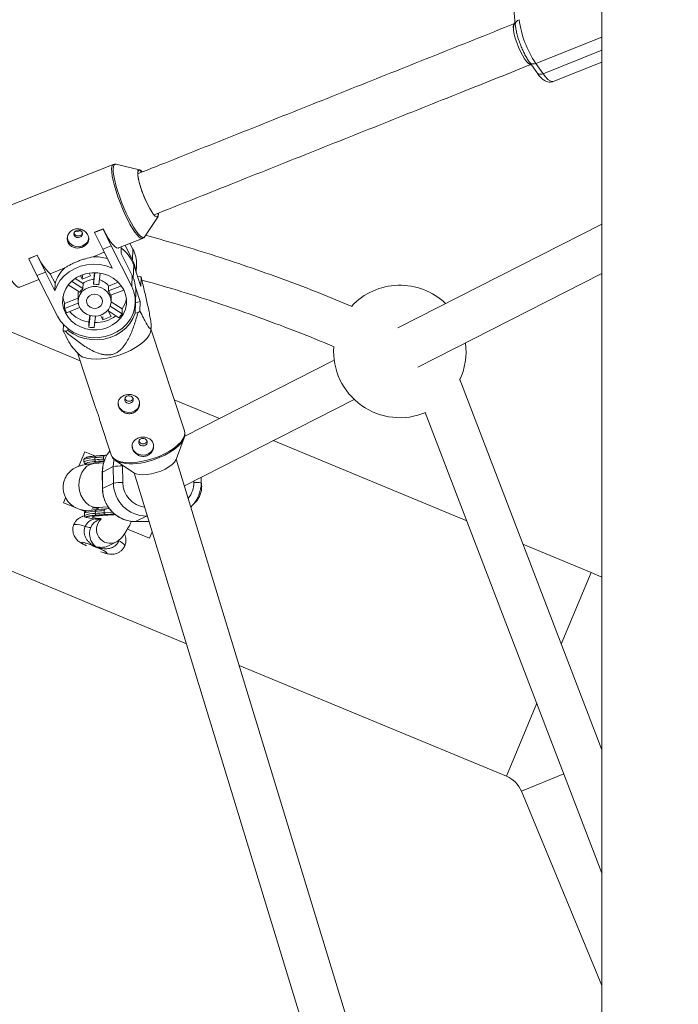
# Model space of a CAD drawing. Units: millimetres. Extents: x -4000 to 4000, y -4000 to 4000.
# Drawn here: x -281 to -42, y 1256 to 1613 of the extents above; entities that cross this region are included whole.
import ezdxf

# ---------------------------------------------------------------- set-up
doc = ezdxf.new("R2010")
doc.units = ezdxf.units.MM

msp = doc.modelspace()

# ---------------------------------------------------------------- linework, layer by layer
at = {"color": 7, "linetype": 'Continuous', "lineweight": 15}
for p, q in [((-69.5, 1733.84), (-69.5, 400)), ((-101.43, 1616.49), (-100.93, 1610.93)), ((-100.99, 1611.63), (-101.05, 1611.6)), ((-95.69, 1597.17), (-93.04, 1593.43)), ((-93.49, 1596.88), (-90.85, 1593.13)), ((-87.16, 1590.32), (-69.5, 1597.35)), ((-246.62, 1560.24), (-291.17, 1542.55)), ((-237.12, 1558.31), (-245.65, 1560.3)), ((-235.24, 1534.1), (-230.4, 1541.4)), ((-69.5, 1538.67), (-143.48, 1501.1)), ((-253.39, 1535.66), (-250.29, 1536.89)), ((-253.39, 1535.59), (-250.29, 1536.82)), ((-253.39, 1535.59), (-253.39, 1535.66)), ((-250.45, 1529.53), (-253.39, 1535.59)), ((-250.29, 1536.82), (-250.29, 1536.89)), ((-250.29, 1536.82), (-247.36, 1530.76)), ((-247.36, 1530.76), (-250.45, 1529.53)), ((-239.93, 1516.03), (-247.36, 1530.76)), ((-244.78, 1529.99), (-235.99, 1533.48)), ((-239.64, 1525.58), (-242.35, 1530.95)), ((-239.52, 1529.58), (-240.57, 1531.66)), ((-277.27, 1526.1), (-274.17, 1527.34)), ((-277.26, 1526.17), (-274.16, 1527.4)), ((-274.17, 1527.34), (-274.16, 1527.4)), ((-274.17, 1527.34), (-271.23, 1521.27)), ((-253.97, 1526.81), (-249.9, 1528.43)), ((-250.45, 1529.53), (-247.02, 1522.71)), ((-243.72, 1530.4), (-243.8, 1527.95)), ((-239.81, 1520.04), (-243.8, 1527.95)), ((-239.64, 1525.58), (-239.52, 1529.58)), ((-277.27, 1526.1), (-277.26, 1526.17)), ((-274.33, 1520.04), (-277.27, 1526.1)), ((-239.22, 1523.74), (-236.68, 1516.01)), ((-238.3, 1520.94), (-238.21, 1523.78)), ((-271.23, 1521.27), (-274.33, 1520.04)), ((-274.33, 1520.04), (-266.9, 1505.32)), ((-267.79, 1514.46), (-271.23, 1521.27)), ((-269.46, 1520.66), (-264.18, 1522.76)), ((-269.46, 1520.66), (-267.71, 1517.18)), ((-258.53, 1520), (-257.87, 1518.69)), ((-257.83, 1520.05), (-257.87, 1518.69)), ((-254.86, 1519.88), (-255.37, 1520.9)), ((-253.28, 1521.03), (-253.75, 1516.84)), ((-253.43, 1521.03), (-253.7, 1518.64)), ((-251.86, 1516.66), (-251.39, 1520.86)), ((-239.93, 1516.03), (-239.81, 1520.04)), ((-136.23, 1486.83), (-69.5, 1520.73)), ((-280.54, 1515.78), (-273.58, 1518.55)), ((-267.79, 1514.46), (-267.71, 1517.18)), ((-262.95, 1516.63), (-258.76, 1513.92)), ((-257.65, 1515.29), (-261.74, 1517.94)), ((-257.6, 1517.09), (-260.46, 1518.95)), ((-257.87, 1518.69), (-254.86, 1519.88)), ((-257.6, 1517.09), (-257.65, 1515.29)), ((-253.75, 1516.84), (-253.7, 1518.64)), ((-244.84, 1517.59), (-248.33, 1516.21)), ((-237.26, 1519.66), (-237.83, 1519.52)), ((-236.68, 1516.01), (-236.58, 1519.51)), ((-259.34, 1513.47), (-259.41, 1510.86)), ((-243.7, 1516.27), (-248.39, 1514.4)), ((-248.39, 1514.4), (-248.33, 1516.21)), ((-247.6, 1512.85), (-242.79, 1514.76)), ((-247.42, 1510.49), (-247.35, 1512.96)), ((-238.62, 1510.23), (-238.5, 1514.23)), ((-236.85, 1510.61), (-238.56, 1515.84)), ((-258.64, 1489.15), (-310.68, 1510.71)), ((-259.37, 1510.04), (-264.32, 1508.08)), ((-264.26, 1509.88), (-264.32, 1508.08)), ((-259.39, 1511.81), (-264.26, 1509.88)), ((-243.4, 1507.89), (-247.42, 1510.5)), ((-238.58, 1510.17), (-238.7, 1506.34)), ((-238.63, 1510.01), (-238.58, 1510.17)), ((-238.58, 1510.17), (-236.85, 1510.61)), ((-236.95, 1507.11), (-236.85, 1510.61)), ((-263.54, 1506.52), (-258.83, 1508.39)), ((-251.29, 1505.65), (-250.46, 1503.99)), ((-248.66, 1507.38), (-244.56, 1504.72)), ((-247.45, 1505.19), (-248.5, 1507.27)), ((-243.45, 1506.09), (-247.75, 1508.88)), ((-243.45, 1506.09), (-243.4, 1507.89)), ((-238.7, 1506.34), (-237.66, 1506.61)), ((-264.7, 1502.2), (-264.77, 1499.98)), ((-255.01, 1505.52), (-255.48, 1501.31)), ((-255.43, 1503.11), (-255.48, 1501.31)), ((-255.16, 1505.56), (-255.43, 1503.11)), ((-253.59, 1501.13), (-253.13, 1505.32)), ((-250.46, 1503.99), (-247.45, 1505.19)), ((-250.43, 1504.98), (-250.46, 1503.99)), ((-264.09, 1499.83), (-263.04, 1500.1)), ((-263.04, 1500.1), (-263.03, 1500.68)), ((-233.03, 1500.08), (-232.89, 1501.37)), ((-220.82, 1463.73), (-232.96, 1500.69)), ((-261.47, 1494.03), (-259.15, 1491.5)), ((-259.57, 1491.96), (-253.31, 1472.92)), ((-166.55, 1489.38), (-220.75, 1461.85)), ((-69.5, 1348.09), (-121.03, 1482.28)), ((-208.16, 1468.24), (-224.53, 1475.02)), ((-220.86, 1443.85), (-159.3, 1475.11)), ((-133.58, 1470.32), (-69.5, 1303.46)), ((-417.12, 1468.2), (-220.11, 1386.6)), ((-251.51, 1467.44), (-247.42, 1454.99)), ((-220.77, 1463.53), (-220.82, 1463.73)), ((-223.67, 1453.66), (-220.93, 1461.17)), ((-118.52, 1431.11), (-188.7, 1460.18)), ((-256.97, 1456.18), (-259.16, 1450.91)), ((-253.26, 1454.65), (-256.97, 1456.18)), ((-257.27, 1453.29), (-257.27, 1452.49)), ((-250.12, 1452.17), (-253.6, 1451.87)), ((-253.3, 1453.24), (-253.3, 1454.04)), ((-250.13, 1453.47), (-250.14, 1454.28)), ((-249.72, 1454.81), (-249.79, 1454.77)), ((-249.17, 1454.96), (-248.92, 1454.98)), ((-245.82, 1452.99), (-239.15, 1448.57)), ((-155.22, 1228.83), (-223.78, 1453.41)), ((-250.6, 1448.77), (-250.55, 1442.78)), ((-246.61, 1450.81), (-250.58, 1448.79)), ((-250.58, 1448.79), (-250.53, 1442.81)), ((-246.56, 1444.82), (-246.61, 1450.81)), ((-243.25, 1451), (-243.2, 1445.02)), ((-239, 1448.47), (-170.52, 1224.16)), ((-214.8, 1444.85), (-214.81, 1446.92)), ((-250.53, 1442.81), (-246.56, 1444.82)), ((-263.89, 1439.48), (-264.63, 1437.7)), ((-260.31, 1435.92), (-264.63, 1437.7)), ((-256.83, 1434.47), (-258.99, 1435.37)), ((-253.13, 1433.78), (-253.14, 1434.58)), ((-252.22, 1435.93), (-248.56, 1436.25)), ((-249.97, 1434.02), (-249.98, 1434.82)), ((-249.55, 1435.35), (-249.63, 1435.31)), ((-249.01, 1435.5), (-248.05, 1435.58)), ((-257.11, 1433.83), (-257.1, 1433.03)), ((-252.63, 1431.05), (-252.75, 1431)), ((-251.45, 1431.71), (-252.65, 1431.1)), ((-249.14, 1433.43), (-249.16, 1433.42)), ((-246.25, 1433.68), (-249.14, 1433.43)), ((-238.55, 1430.82), (-238.53, 1430.83)), ((-238.55, 1430.82), (-233.61, 1430.82)), ((-234.56, 1432.85), (-238.53, 1430.83)), ((-233.49, 1424.81), (-241.49, 1428.12)), ((-233.49, 1424.81), (-232.5, 1427.19)), ((-255.3, 1422.65), (-253.66, 1421.82)), ((-253.59, 1422), (-253.66, 1421.82)), ((-253.66, 1421.82), (-251.38, 1421)), ((-251.38, 1421), (-251.36, 1421.01)), ((-248.12, 1422.18), (-245.5, 1423.51)), ((-73.48, 1412.45), (-98.14, 1422.67)), ((-73.48, 1412.45), (-84.24, 1386.47)), ((-69.5, 1410.69), (-73.48, 1412.45)), ((-200.96, 1378.67), (-104.09, 1338.54)), ((-104.09, 1338.54), (-93.13, 1365)), ((-83.33, 1339.49), (-98.68, 1333.13)), ((-98.68, 1333.13), (-69.5, 1262.69))]:
    msp.add_line(p, q, dxfattribs=at)
at = {"color": 8, "linetype": 'Continuous', "lineweight": 15}
for p, q in [((-69.5, 1606.43), (-93.49, 1596.88)), ((-90.85, 1593.13), (-69.5, 1601.63)), ((-239.22, 1523.74), (-239.36, 1519.05)), ((-248.63, 1458.41), (-248.55, 1458.41)), ((-250.58, 1448.79), (-250.6, 1448.77)), ((-250.44, 1450.7), (-250.58, 1448.79)), ((-243.25, 1451.28), (-243.25, 1451)), ((-217.41, 1445.02), (-217.42, 1445.59)), ((-250.53, 1442.81), (-250.55, 1442.78)), ((-249.97, 1434.02), (-246.91, 1434.28)), ((-238.53, 1430.83), (-233.61, 1430.83)), ((-234.23, 1432.85), (-234.56, 1432.85))]:
    msp.add_line(p, q, dxfattribs=at)
at = {"color": 7, "linetype": 'Continuous', "lineweight": 15, "flags": 128}
for points in [[(-101.05, 1611.6), (-101.21, 1611.51), (-101.51, 1611.04), (-101.65, 1610.24), (-101.62, 1609.16)], [(-95.21, 1596.49), (-95.58, 1596.53), (-96.17, 1596.89), (-96.85, 1597.58), (-97.59, 1598.56), (-98.34, 1599.8), (-99.09, 1601.23), (-99.79, 1602.79), (-100.41, 1604.4), (-100.92, 1606), (-101.3, 1607.49), (-101.52, 1608.82), (-101.59, 1609.92), (-101.49, 1610.74), (-101.23, 1611.25), (-101.21, 1611.27)], [(-95.88, 1596.84), (-95.7, 1596.76), (-95.35, 1596.69)], [(-230.2, 1542.58), (-230.2, 1542.27), (-230.3, 1541.61), (-230.54, 1541.26), (-230.91, 1541.24), (-231.4, 1541.54), (-231.99, 1542.17), (-232.65, 1543.08), (-233.37, 1544.25), (-234.11, 1545.63), (-234.84, 1547.18), (-235.55, 1548.82), (-236.19, 1550.5), (-236.74, 1552.15), (-237.2, 1553.7), (-237.52, 1555.11), (-237.71, 1556.31), (-237.76, 1557.26), (-237.67, 1557.93), (-237.43, 1558.28), (-237.06, 1558.3), (-236.57, 1557.99), (-236.21, 1557.64)], [(-236.33, 1557.58), (-236.35, 1557.61), (-236.89, 1558.04), (-237.31, 1558.13), (-237.59, 1557.88), (-237.73, 1557.29), (-237.71, 1556.4), (-237.55, 1555.23), (-237.24, 1553.84), (-236.8, 1552.28), (-236.25, 1550.62), (-235.61, 1548.92), (-234.9, 1547.26), (-234.16, 1545.7)], [(-230.71, 1541.38), (-230.6, 1541.45), (-230.39, 1541.87), (-230.33, 1542.57)], [(-257.93, 1535.67), (-258.29, 1536.12), (-258.8, 1536.4), (-259.4, 1536.5), (-259.98, 1536.38), (-260.48, 1536.07), (-260.8, 1535.61), (-260.9, 1535.08), (-260.76, 1534.55), (-260.41, 1534.11), (-259.89, 1533.82), (-259.3, 1533.73), (-258.71, 1533.85), (-258.22, 1534.16), (-257.9, 1534.61), (-257.8, 1535.15), (-257.93, 1535.67)], [(-260.66, 1535.85), (-259.59, 1536), (-258.45, 1536.23)], [(-250.29, 1536.89), (-249.36, 1535.13), (-248.45, 1533.57), (-247.58, 1532.26), (-246.77, 1531.22), (-246.04, 1530.47), (-245.41, 1530.05), (-244.9, 1529.95), (-244.78, 1529.99)], [(-263.26, 1533.54), (-262.94, 1532.49), (-262.27, 1531.57), (-261.32, 1530.88), (-260.17, 1530.49), (-258.95, 1530.43), (-257.78, 1530.71), (-256.76, 1531.31), (-256, 1532.15), (-255.56, 1533.17), (-255.49, 1533.78)], [(-247.02, 1522.71), (-249.22, 1523.5), (-251.53, 1523.96), (-253.88, 1524.09), (-256.24, 1523.89), (-258.52, 1523.35), (-260.67, 1522.49), (-262.64, 1521.34), (-264.38, 1519.92), (-265.84, 1518.28), (-266.99, 1516.44), (-267.79, 1514.46)], [(-242.85, 1514.87), (-243.84, 1516.45), (-245.12, 1517.86), (-246.65, 1519.05), (-248.39, 1519.98), (-250.28, 1520.63), (-252.27, 1520.97), (-254.29, 1521.01), (-256.28, 1520.73), (-258.19, 1520.14), (-259.95, 1519.27), (-261.52, 1518.14), (-262.84, 1516.78), (-263.87, 1515.23), (-264.58, 1513.54), (-264.96, 1511.77), (-264.98, 1509.97), (-264.66, 1508.18), (-263.99, 1506.48), (-263, 1504.9), (-261.72, 1503.49), (-260.18, 1502.3), (-258.45, 1501.37), (-256.55, 1500.72), (-254.57, 1500.37), (-252.55, 1500.34), (-250.55, 1500.62), (-248.64, 1501.21), (-246.88, 1502.08), (-245.32, 1503.21), (-244, 1504.57), (-242.97, 1506.12), (-242.25, 1507.8), (-241.88, 1509.58), (-241.85, 1511.38), (-242.18, 1513.17), (-242.85, 1514.87)], [(-266.9, 1505.32), (-265.79, 1503.49), (-264.36, 1501.85), (-262.67, 1500.42), (-260.75, 1499.24), (-258.65, 1498.34), (-256.42, 1497.75), (-254.11, 1497.48), (-251.79, 1497.53), (-249.51, 1497.9), (-247.33, 1498.59), (-245.29, 1499.58), (-243.46, 1500.84), (-241.87, 1502.34), (-240.56, 1504.05), (-239.57, 1505.92), (-238.93, 1507.91), (-238.64, 1509.96), (-238.71, 1512.04), (-239.14, 1514.08), (-239.93, 1516.03)], [(-247.95, 1512.85), (-248.74, 1514), (-249.82, 1514.94), (-251.12, 1515.61), (-252.57, 1515.97), (-254.08, 1516), (-255.54, 1515.7), (-256.87, 1515.08), (-257.98, 1514.18), (-258.81, 1513.06), (-259.29, 1511.8), (-259.41, 1510.46), (-259.15, 1509.13), (-258.53, 1507.91), (-257.59, 1506.85), (-256.39, 1506.04), (-255, 1505.52), (-253.51, 1505.32), (-252.02, 1505.46), (-250.61, 1505.92), (-249.38, 1506.69), (-248.4, 1507.7), (-247.74, 1508.91), (-247.44, 1510.22), (-247.51, 1511.56), (-247.95, 1512.85)], [(-259.25, 1514.23), (-259.31, 1513.85), (-259.34, 1513.47)], [(-250.77, 1511.72), (-251.38, 1512.51), (-252.27, 1513.05), (-253.31, 1513.26), (-254.36, 1513.13), (-255.29, 1512.66), (-255.96, 1511.93), (-256.29, 1511.03), (-256.23, 1510.08), (-255.8, 1509.21), (-255.04, 1508.54), (-254.06, 1508.15), (-252.99, 1508.11), (-251.98, 1508.41), (-251.17, 1509.02), (-250.66, 1509.86), (-250.52, 1510.8), (-250.77, 1511.72)], [(-263.04, 1500.1), (-261.19, 1498.84), (-259.14, 1497.85), (-256.94, 1497.16), (-254.65, 1496.77), (-252.33, 1496.71), (-250.03, 1496.96), (-247.8, 1497.53), (-245.69, 1498.41), (-243.77, 1499.56), (-242.07, 1500.97), (-240.64, 1502.59), (-239.51, 1504.4), (-238.7, 1506.34)], [(-233.03, 1500.08), (-233.13, 1499.53), (-233.6, 1498.42), (-234.39, 1497.28), (-235.5, 1496.12), (-236.89, 1494.99), (-238.53, 1493.9), (-240.37, 1492.89), (-242.37, 1491.98), (-244.48, 1491.2), (-246.64, 1490.57)], [(-246.64, 1490.57), (-248.79, 1490.1), (-250.88, 1489.8), (-252.85, 1489.69), (-254.67, 1489.76), (-256.26, 1490.02), (-257.61, 1490.46), (-258.66, 1491.06), (-259.15, 1491.5)], [(-244.88, 1473.97), (-244.72, 1472.89), (-244.2, 1471.9), (-243.36, 1471.11), (-242.29, 1470.58), (-241.09, 1470.37), (-239.88, 1470.5), (-238.78, 1470.96), (-237.89, 1471.71), (-237.31, 1472.66), (-237.08, 1473.73), (-237.08, 1473.73)], [(-241.38, 1476.4), (-241.92, 1476.15), (-242.31, 1475.74), (-242.49, 1475.22), (-242.43, 1474.68), (-242.15, 1474.2), (-241.69, 1473.86), (-241.11, 1473.69), (-240.51, 1473.74), (-239.97, 1473.98), (-239.58, 1474.39), (-239.4, 1474.91), (-239.46, 1475.45), (-239.74, 1475.93), (-240.2, 1476.28), (-240.78, 1476.44), (-241.38, 1476.4)], [(-236.31, 1460.94), (-236.84, 1460.7), (-237.23, 1460.29), (-237.41, 1459.77), (-237.36, 1459.23), (-237.08, 1458.75), (-236.61, 1458.4), (-236.04, 1458.24), (-235.43, 1458.28), (-234.9, 1458.53), (-234.51, 1458.94), (-234.33, 1459.46), (-234.38, 1460), (-234.66, 1460.48), (-235.13, 1460.82), (-235.7, 1460.99), (-236.31, 1460.94)], [(-220.93, 1461.17), (-221.28, 1460.42), (-221.28, 1460.41)], [(-239.8, 1458.52), (-239.65, 1457.44), (-239.13, 1456.45), (-238.29, 1455.66), (-237.22, 1455.13), (-236.02, 1454.92), (-234.81, 1455.05), (-233.7, 1455.51), (-232.82, 1456.25), (-232.23, 1457.21), (-232.01, 1458.28), (-232.01, 1458.28)], [(-253.92, 1451.81), (-253.97, 1451.85), (-253.98, 1451.99), (-253.61, 1452.14), (-252.9, 1452.29), (-251.84, 1452.43), (-250.48, 1452.56), (-249.99, 1452.59)], [(-244.63, 1452.4), (-244.99, 1452.55), (-245.82, 1452.99)], [(-239.15, 1448.57), (-238.38, 1448.19), (-237.24, 1447.92), (-235.89, 1447.82), (-234.36, 1447.91), (-232.73, 1448.17), (-231.06, 1448.6), (-229.42, 1449.17), (-227.88, 1449.87), (-226.5, 1450.67), (-225.33, 1451.54), (-224.43, 1452.43), (-223.82, 1453.31), (-223.67, 1453.66)], [(-256.5, 1451.75), (-256.34, 1451.69), (-256.06, 1451.61)], [(-252.93, 1421.72), (-254.19, 1422.23), (-255.4, 1422.69), (-256.48, 1423.04), (-257.34, 1423.28), (-257.92, 1423.37), (-258.18, 1423.32), (-258.1, 1423.13), (-257.68, 1422.8), (-256.96, 1422.37), (-256.35, 1422.06)], [(-257.17, 1423.24), (-256.71, 1422.97), (-256.66, 1422.94)], [(-251.13, 1419.9), (-250.2, 1419.61), (-249.47, 1419.45), (-249.04, 1419.43), (-248.95, 1419.55), (-249.21, 1419.81), (-249.78, 1420.19), (-250.64, 1420.66), (-251.72, 1421.18), (-252.93, 1421.72)], [(-250.29, 1420.31), (-249.95, 1420.21), (-249.71, 1420.15)]]:
    msp.add_lwpolyline(points, dxfattribs=at)
at = {"color": 8, "linetype": 'Continuous', "lineweight": 15, "flags": 128}
for points in [[(-93.49, 1596.88), (-93.93, 1596.74), (-94.36, 1596.67), (-94.76, 1596.67), (-95.12, 1596.76), (-95.42, 1596.91), (-95.66, 1597.13), (-95.69, 1597.17)], [(-90.85, 1593.13), (-91.29, 1592.99), (-91.71, 1592.92), (-92.12, 1592.93), (-92.47, 1593.01), (-92.78, 1593.16), (-93.01, 1593.38), (-93.04, 1593.43)], [(-90.85, 1593.13), (-89.94, 1591.96), (-89.08, 1591.07), (-88.3, 1590.5), (-87.62, 1590.27), (-87.16, 1590.32)], [(-241.5, 1540.38), (-242.43, 1542.3), (-243.32, 1544.33), (-244.17, 1546.42), (-244.95, 1548.52), (-245.64, 1550.59), (-246.22, 1552.56), (-246.68, 1554.39), (-247, 1556.04), (-247.19, 1557.46), (-247.23, 1558.61), (-247.13, 1559.48), (-246.88, 1560.04), (-246.6, 1560.25)], [(-245.65, 1560.3), (-245.93, 1560.32), (-246.31, 1560.09), (-246.55, 1559.54), (-246.65, 1558.68), (-246.61, 1557.53), (-246.43, 1556.13), (-246.1, 1554.5), (-245.65, 1552.69), (-245.07, 1550.75), (-244.39, 1548.71), (-243.63, 1546.63), (-242.79, 1544.56), (-241.9, 1542.55), (-240.99, 1540.66), (-240.07, 1538.92), (-239.17, 1537.38), (-238.31, 1536.08), (-237.51, 1535.05), (-236.79, 1534.32), (-236.17, 1533.9), (-235.67, 1533.81), (-235.29, 1534.04), (-235.22, 1534.12)], [(-236, 1533.47), (-236.11, 1533.44), (-236.63, 1533.54), (-237.25, 1533.96), (-237.98, 1534.71), (-238.79, 1535.75), (-239.66, 1537.06), (-240.57, 1538.62), (-241.5, 1540.38)], [(-286.05, 1522.68), (-285.12, 1520.92), (-284.21, 1519.37), (-283.34, 1518.05), (-282.53, 1517.01), (-281.8, 1516.27), (-281.18, 1515.84), (-280.66, 1515.75), (-280.54, 1515.78)], [(-234.31, 1453.06), (-232.16, 1453.69), (-230.05, 1454.48), (-228.05, 1455.38), (-226.21, 1456.39), (-224.57, 1457.48), (-223.18, 1458.62), (-222.07, 1459.77), (-221.28, 1460.92), (-220.81, 1462.02), (-220.7, 1463.06), (-220.77, 1463.53)], [(-221.28, 1460.41), (-222.06, 1459.29), (-223.16, 1458.15), (-224.53, 1457.02), (-226.15, 1455.95), (-227.97, 1454.95), (-229.94, 1454.05), (-232.02, 1453.28), (-234.15, 1452.66)], [(-253.3, 1454.04), (-254.74, 1453.9), (-255.87, 1453.75), (-256.68, 1453.59), (-257.15, 1453.43), (-257.27, 1453.29)], [(-255.81, 1452.25), (-256.15, 1452.17), (-256.58, 1452.01), (-256.64, 1451.85), (-256.5, 1451.75)], [(-247.42, 1454.99), (-247.08, 1454.3), (-246.34, 1453.55), (-245.29, 1452.95), (-243.94, 1452.51), (-242.34, 1452.26), (-240.53, 1452.18), (-238.56, 1452.29), (-236.47, 1452.59), (-234.31, 1453.06)], [(-246.61, 1450.81), (-246.44, 1452.89), (-246.34, 1453.46)], [(-252.22, 1435.93), (-252.84, 1435.91), (-254.17, 1436.16), (-255.45, 1436.77), (-256.6, 1437.71), (-257.58, 1438.94), (-258.34, 1440.4), (-258.85, 1442.03), (-259.08, 1443.74), (-259.02, 1445.46), (-258.68, 1447.11), (-258.07, 1448.61), (-257.21, 1449.88), (-256.16, 1450.88), (-254.95, 1451.55), (-253.64, 1451.86), (-253.6, 1451.87)], [(-253.14, 1434.58), (-254.58, 1434.44), (-255.71, 1434.29), (-256.52, 1434.13), (-256.99, 1433.97), (-257.11, 1433.83)], [(-256.39, 1432.32), (-256.5, 1432.42), (-256.36, 1432.58)], [(-251.02, 1431.91), (-251.68, 1431.96), (-252.78, 1432.08), (-253.56, 1432.21), (-254.01, 1432.35), (-254.11, 1432.49), (-253.86, 1432.64), (-253.26, 1432.78), (-252.34, 1432.92), (-251.1, 1433.06), (-249.59, 1433.18), (-247.84, 1433.28), (-245.91, 1433.37)]]:
    msp.add_lwpolyline(points, dxfattribs=at)
at = {"color": 1, "linetype": 'Continuous', "lineweight": 15}
msp.add_circle((0, 0), 4000, dxfattribs=at)
at = {"color": 8, "linetype": 'Continuous', "lineweight": 15}
for centre, radius, start, end in [((-99.02, 1610.88), 1.91, 105.7918, 178.6512), ((-253.61, 1444.07), 9.17, 88.0373, 113.4804), ((-239.83, 1470.55), 18.77, 255.1756, 287.5902), ((-234.15, 1445.08), 9.05, 180.4057, 263.209), ((-226.36, 1444.93), 8.94, 320.5308, 0.5577), ((-216.68, 1436.14), 8.91, 77.8213, 94.7414), ((-253.45, 1424.61), 9.17, 88.0373, 113.4804), ((-247.72, 1427.99), 5, 133.0917, 296.2685), ((-235.28, 1433.4), 0.912, 322.5909, 355.0365), ((-260.16, 1422.25), 7.6, 63.8853, 95.6106), ((-245.85, 1420.03), 4.03, 31.8439, 71.9748)]:
    msp.add_arc(centre, radius, start, end, dxfattribs=at)
at = {"color": 7, "linetype": 'Continuous', "lineweight": 15}
for centre, radius, start, end in [((-62.56, 1617.76), 37.32, 187.7709, 214.0218), ((-214.24, 1555.41), 22.16, 205.9893, 214.2452), ((-256.56, 1534.66), 19.05, 202.4077, 227.336), ((-251.59, 1519.54), 13.06, 18.7514, 53.0535), ((-250.26, 1524.11), 12.06, 358.3968, 26.9715), ((-253.53, 1510.35), 16.47, 73.0334, 91.5087), ((-250.44, 1520.09), 12.12, 5.1315, 26.9352), ((-255.48, 1513.34), 12.82, 132.7671, 162.5835), ((-250.55, 1514.57), 12.06, 358.3968, 26.9715), ((-253.45, 1512.34), 6.3, 92.2162, 131.1106), ((-253.43, 1510.14), 6.7, 76.4169, 92.7123), ((-253.16, 1512.56), 6.05, 37.0904, 75.7024), ((-240.07, 1504.99), 14.94, 76.4663, 79.1563), ((-142.75, 1492.49), 24, 46.399, 136.7199), ((-254.08, 1511.27), 5.37, 131.6017, 150.4912), ((-252.52, 1511.35), 5.14, 17.0299, 36.4875), ((-255.49, 1513.38), 9.45, 186.4009, 201.7813), ((-251.33, 1513.29), 9.6, 325.751, 350.03), ((-255.1, 1511.75), 9.93, 201.7407, 211.7767), ((-253.52, 1514.97), 12.01, 221.887, 260.8643), ((-252.05, 1511.91), 10.38, 316.1757, 325.9172), ((-253.74, 1529.83), 28.25, 304.7019, 306.4612), ((-253.16, 1515.24), 12.31, 268.2442, 307.3674), ((-261.28, 1514.51), 14.94, 256.4663, 259.1563), ((-253.31, 1514.09), 12.97, 260.3653, 268.7639), ((-142.75, 1492.49), 24, 334.1922, 7.4565), ((-142.75, 1492.49), 24, 175.9785, 293.0265), ((-238.67, 1448.92), 11.91, 140.8321, 171.3651), ((-250.94, 1425.55), 27.14, 93.9822, 100.3399), ((-252.8, 1454.11), 0.512, 95.4731, 187.6403), ((-241.14, 1312.35), 142.21, 93.6282, 94.9072), ((-241.13, 1311.55), 142.21, 93.6282, 94.9072), ((-252.72, 1453.19), 0.579, 174.9812, 259.27), ((-240.92, 1313.85), 139.28, 93.6995, 94.9035), ((-243.91, 1433.38), 17.63, 87.847, 98.7974), ((-243.86, 1427.39), 17.63, 87.847, 98.7974), ((-238.47, 1442.88), 12.05, 180.3724, 269.7532), ((-234.5, 1444.9), 12.06, 180.3868, 269.7388), ((-226.7, 1444.68), 11.87, 313.7195, 347.8031), ((-252.63, 1434.65), 0.512, 95.4731, 187.6403), ((-240.98, 1292.89), 142.21, 93.6282, 94.9072), ((-240.56, 1293.63), 142.05, 93.5535, 94.8968), ((-251.15, 1453.83), 22.14, 256.3289, 270.0496), ((-252.56, 1433.73), 0.579, 174.9812, 259.27), ((-240.97, 1292.09), 142.21, 93.6282, 94.9072), ((-254.85, 1433.59), 4.92, 246.4867, 270.4653), ((-107.92, 1329.3), 10, 22.5, 67.5)]:
    msp.add_arc(centre, radius, start, end, dxfattribs=at)
for points, knots in [([(-101.21, 1611.31), (-106.11, 1609.35), (-120.44, 1603.62), (-144.26, 1594.11), (-172.68, 1582.78), (-201.17, 1571.43), (-222.85, 1562.8), (-235.06, 1557.95), (-237.73, 1556.89)], [0, 0, 0, 0, 0.108427, 0.31677, 0.525113, 0.733456, 0.9418, 1, 1, 1, 1]), ([(-100.93, 1610.93), (-100.9, 1610.67), (-100.82, 1609.9), (-100.57, 1608.54), (-100.13, 1606.82), (-99.58, 1605.07), (-98.93, 1603.32), (-98.21, 1601.61), (-97.41, 1599.99), (-96.57, 1598.47), (-95.99, 1597.61), (-95.69, 1597.17)], [0, 0, 0, 0, 0.062069, 0.185247, 0.304169, 0.420606, 0.535921, 0.650945, 0.766236, 0.88242, 1, 1, 1, 1]), ([(-231.79, 1542.03), (-222.48, 1545.73), (-203.64, 1553.23), (-175.35, 1564.49), (-146.91, 1575.83), (-120.16, 1586.51), (-102.92, 1593.4), (-95.1, 1596.52)], [0, 0, 0, 0, 0.203235, 0.411354, 0.619473, 0.827593, 1, 1, 1, 1]), ([(-93.04, 1593.43), (-92.89, 1593.21), (-92.41, 1592.56), (-91.58, 1591.62), (-90.63, 1590.82), (-89.65, 1590.31), (-88.73, 1590.08), (-87.87, 1590.08), (-87.38, 1590.27), (-87.19, 1590.35)], [0, 0, 0, 0, 0.100877, 0.306523, 0.528033, 0.669736, 0.798177, 0.921093, 1, 1, 1, 1]), ([(-245.53, 1560.25), (-245.66, 1560.29), (-245.98, 1560.4), (-246.34, 1560.31), (-246.55, 1560.26)], [0, 0, 0, 0, 0.431302, 1, 1, 1, 1]), ([(-262.96, 1531.86), (-263.06, 1532.07), (-263.14, 1532.29), (-263.26, 1532.74), (-263.29, 1532.98), (-263.31, 1533.46), (-263.29, 1533.7), (-263.2, 1534.18), (-263.14, 1534.41), (-262.96, 1534.87), (-262.84, 1535.08), (-262.57, 1535.5), (-262.42, 1535.69), (-262.07, 1536.05), (-261.87, 1536.21), (-261.46, 1536.48), (-261.24, 1536.6), (-260.77, 1536.78), (-260.52, 1536.85), (-260.03, 1536.94), (-259.77, 1536.96), (-259.01, 1536.94), (-258.5, 1536.83), (-257.78, 1536.54), (-257.56, 1536.42), (-257.13, 1536.15), (-256.92, 1536), (-256.55, 1535.66), (-256.38, 1535.48), (-256.08, 1535.09), (-255.95, 1534.89), (-255.74, 1534.47), (-255.66, 1534.26), (-255.54, 1533.82), (-255.51, 1533.6), (-255.5, 1533.17), (-255.51, 1532.95), (-255.6, 1532.53), (-255.66, 1532.33), (-255.84, 1531.94), (-255.95, 1531.75), (-256.22, 1531.4), (-256.37, 1531.23), (-256.72, 1530.92), (-256.92, 1530.78), (-257.33, 1530.53), (-257.55, 1530.42), (-258.02, 1530.23), (-258.26, 1530.16), (-258.76, 1530.05), (-259.02, 1530.01), (-259.53, 1529.97), (-259.78, 1529.98), (-260.29, 1530.03), (-260.54, 1530.07), (-261.01, 1530.2), (-261.24, 1530.29), (-261.68, 1530.5), (-261.88, 1530.63), (-262.25, 1530.92), (-262.42, 1531.09), (-262.72, 1531.45), (-262.85, 1531.64), (-262.96, 1531.86)], [0, 0, 0, 0, 0.03125, 0.03125, 0.0625, 0.0625, 0.09375, 0.09375, 0.125, 0.125, 0.15625, 0.15625, 0.1875, 0.1875, 0.21875, 0.21875, 0.25, 0.25, 0.28125, 0.28125, 0.3125, 0.3125, 0.375, 0.375, 0.40625, 0.40625, 0.4375, 0.4375, 0.46875, 0.46875, 0.5, 0.5, 0.53125, 0.53125, 0.5625, 0.5625, 0.59375, 0.59375, 0.625, 0.625, 0.65625, 0.65625, 0.6875, 0.6875, 0.71875, 0.71875, 0.75, 0.75, 0.78125, 0.78125, 0.8125, 0.8125, 0.84375, 0.84375, 0.875, 0.875, 0.90625, 0.90625, 0.9375, 0.9375, 0.96875, 0.96875, 1, 1, 1, 1]), ([(-257.83, 1535.36), (-257.89, 1535.23), (-258, 1534.95), (-258.37, 1534.63), (-258.84, 1534.42), (-259.36, 1534.34), (-259.87, 1534.41), (-260.33, 1534.63), (-260.68, 1534.97), (-260.79, 1535.26), (-260.84, 1535.41)], [0, 0, 0, 0, 0.121894, 0.249096, 0.375039, 0.499605, 0.624823, 0.751694, 0.878665, 1, 1, 1, 1]), ([(-160.1, 1508.84), (-163.99, 1510.44), (-172.15, 1513.81), (-184.74, 1518.6), (-197.84, 1523.26), (-211.04, 1527.61), (-223.4, 1531.41), (-231.39, 1533.62), (-234.91, 1534.59)], [0, 0, 0, 0, 0.159162, 0.334727, 0.510291, 0.685856, 0.86142, 1, 1, 1, 1]), ([(-236.04, 1533.49), (-235.98, 1533.5), (-235.7, 1533.56), (-235.4, 1533.84), (-235.27, 1534.09), (-235.23, 1534.15)], [0, 0, 0, 0, 0.161347, 0.774684, 1, 1, 1, 1]), ([(-264.18, 1522.76), (-263.88, 1522.95), (-263.55, 1523.15), (-263.03, 1523.46), (-262.84, 1523.56), (-262.47, 1523.77), (-262.28, 1523.87), (-261.69, 1524.18), (-261.29, 1524.38), (-260.43, 1524.77), (-259.99, 1524.96), (-259.09, 1525.31), (-258.63, 1525.48), (-257.94, 1525.72), (-257.7, 1525.8), (-257.23, 1525.95), (-256.99, 1526.02), (-255.8, 1526.37), (-254.87, 1526.6), (-253.97, 1526.81)], [0, 0, 0, 0, 0.125, 0.125, 0.1875, 0.1875, 0.25, 0.25, 0.375, 0.375, 0.5, 0.5, 0.625, 0.625, 0.6875, 0.6875, 0.75, 0.75, 1, 1, 1, 1]), ([(-236.58, 1519.51), (-236.18, 1517.9), (-235.79, 1516.28), (-235.22, 1513.87), (-235.03, 1513.06), (-234.66, 1511.46), (-234.48, 1510.66), (-234.13, 1509.06), (-233.95, 1508.26), (-233.63, 1506.71), (-233.48, 1505.95), (-233.28, 1504.84), (-233.21, 1504.48), (-233.1, 1503.78), (-233.05, 1503.44), (-232.96, 1502.8), (-232.93, 1502.5), (-232.9, 1502.1), (-232.89, 1501.97), (-232.88, 1501.74), (-232.88, 1501.63), (-232.89, 1501.34), (-232.91, 1501.19), (-232.97, 1500.96), (-233.01, 1500.89), (-233.11, 1500.81), (-233.17, 1500.81), (-233.31, 1500.85), (-233.38, 1500.9), (-233.61, 1501.11), (-233.78, 1501.31), (-234.05, 1501.7), (-234.14, 1501.83), (-234.32, 1502.13), (-234.42, 1502.28), (-234.71, 1502.76), (-234.9, 1503.11), (-235.3, 1503.84), (-235.5, 1504.22), (-236.11, 1505.41), (-236.53, 1506.24), (-236.95, 1507.11)], [0, 0, 0, 0, 0.125, 0.125, 0.1875, 0.1875, 0.25, 0.25, 0.3125, 0.3125, 0.375, 0.375, 0.40625, 0.40625, 0.4375, 0.4375, 0.46875, 0.46875, 0.484375, 0.484375, 0.5, 0.5, 0.53125, 0.53125, 0.5625, 0.5625, 0.59375, 0.59375, 0.625, 0.625, 0.6875, 0.6875, 0.71875, 0.71875, 0.75, 0.75, 0.8125, 0.8125, 0.875, 0.875, 1, 1, 1, 1]), ([(-236.3, 1518.38), (-232.54, 1517.32), (-224.37, 1515.01), (-211.92, 1511.09), (-198.92, 1506.7), (-186.03, 1502), (-175.25, 1497.83), (-168.81, 1495.11), (-166.58, 1494.17)], [0, 0, 0, 0, 0.158909, 0.344633, 0.530357, 0.716081, 0.901805, 1, 1, 1, 1]), ([(-237.66, 1506.61), (-238.05, 1505.16), (-238.48, 1503.72), (-239.21, 1501.59), (-239.47, 1500.88), (-240.02, 1499.48), (-240.31, 1498.78), (-240.96, 1497.4), (-241.31, 1496.71), (-242.1, 1495.4), (-242.52, 1494.76), (-243.26, 1493.86), (-243.52, 1493.57), (-244.09, 1493.02), (-244.39, 1492.75), (-245.05, 1492.27), (-245.4, 1492.05), (-245.95, 1491.78), (-246.15, 1491.69), (-246.54, 1491.55), (-246.74, 1491.48), (-247.35, 1491.32), (-247.76, 1491.26), (-248.62, 1491.2), (-249.04, 1491.21), (-249.88, 1491.29), (-250.3, 1491.37), (-251.13, 1491.56), (-251.53, 1491.68), (-252.72, 1492.09), (-253.48, 1492.43), (-254.59, 1492.99), (-254.95, 1493.19), (-255.67, 1493.6), (-256.02, 1493.81), (-257.06, 1494.45), (-257.74, 1494.9), (-259.06, 1495.83), (-259.71, 1496.31), (-261.63, 1497.78), (-262.87, 1498.79), (-264.09, 1499.83)], [0, 0, 0, 0, 0.125, 0.125, 0.1875, 0.1875, 0.25, 0.25, 0.3125, 0.3125, 0.375, 0.375, 0.40625, 0.40625, 0.4375, 0.4375, 0.46875, 0.46875, 0.484375, 0.484375, 0.5, 0.5, 0.53125, 0.53125, 0.5625, 0.5625, 0.59375, 0.59375, 0.625, 0.625, 0.6875, 0.6875, 0.71875, 0.71875, 0.75, 0.75, 0.8125, 0.8125, 0.875, 0.875, 1, 1, 1, 1]), ([(-264.77, 1499.98), (-264.17, 1498.76), (-263.24, 1496.9), (-262.12, 1494.88), (-261.65, 1494.31), (-261.44, 1494.06)], [0, 0, 0, 0, 0.510685, 0.780284, 1, 1, 1, 1]), ([(-239.9, 1470.05), (-240.14, 1469.99), (-240.4, 1469.95), (-240.9, 1469.93), (-241.16, 1469.94), (-241.67, 1470.01), (-241.92, 1470.08), (-242.4, 1470.24), (-242.64, 1470.35), (-243.08, 1470.6), (-243.29, 1470.75), (-243.68, 1471.07), (-243.86, 1471.25), (-244.18, 1471.63), (-244.32, 1471.83), (-244.56, 1472.25), (-244.66, 1472.47), (-244.8, 1472.91), (-244.85, 1473.13), (-244.9, 1473.58), (-244.89, 1473.79), (-244.84, 1474.23), (-244.79, 1474.44), (-244.64, 1474.84), (-244.54, 1475.03), (-244.29, 1475.4), (-244.15, 1475.56), (-243.83, 1475.88), (-243.64, 1476.03), (-243.25, 1476.29), (-243.04, 1476.4), (-242.58, 1476.6), (-242.34, 1476.68), (-241.85, 1476.81), (-241.6, 1476.85), (-241.09, 1476.91), (-240.83, 1476.91), (-240.32, 1476.88), (-240.07, 1476.85), (-239.58, 1476.74), (-239.35, 1476.66), (-238.9, 1476.48), (-238.69, 1476.36), (-238.3, 1476.1), (-238.12, 1475.95), (-237.8, 1475.62), (-237.66, 1475.43), (-237.42, 1475.04), (-237.32, 1474.83), (-237.17, 1474.39), (-237.13, 1474.16), (-237.08, 1473.69), (-237.08, 1473.45), (-237.14, 1472.98), (-237.19, 1472.74), (-237.35, 1472.27), (-237.45, 1472.05), (-237.69, 1471.62), (-237.83, 1471.42), (-238.16, 1471.04), (-238.34, 1470.87), (-238.74, 1470.56), (-238.96, 1470.43), (-239.41, 1470.2), (-239.65, 1470.12), (-239.9, 1470.05)], [0, 0, 0, 0, 0.03125, 0.03125, 0.0625, 0.0625, 0.09375, 0.09375, 0.125, 0.125, 0.15625, 0.15625, 0.1875, 0.1875, 0.21875, 0.21875, 0.25, 0.25, 0.28125, 0.28125, 0.3125, 0.3125, 0.34375, 0.34375, 0.375, 0.375, 0.40625, 0.40625, 0.4375, 0.4375, 0.46875, 0.46875, 0.5, 0.5, 0.53125, 0.53125, 0.5625, 0.5625, 0.59375, 0.59375, 0.625, 0.625, 0.65625, 0.65625, 0.6875, 0.6875, 0.71875, 0.71875, 0.75, 0.75, 0.78125, 0.78125, 0.8125, 0.8125, 0.84375, 0.84375, 0.875, 0.875, 0.90625, 0.90625, 0.9375, 0.9375, 0.96875, 0.96875, 1, 1, 1, 1]), ([(-239.48, 1475.42), (-239.5, 1475.35), (-239.57, 1475.12), (-239.86, 1474.8), (-240.29, 1474.53), (-240.81, 1474.42), (-241.33, 1474.49), (-241.8, 1474.71), (-242.19, 1475.05), (-242.33, 1475.34), (-242.39, 1475.48)], [0, 0, 0, 0, 0.062397, 0.197659, 0.333047, 0.466582, 0.599178, 0.733136, 0.868716, 1, 1, 1, 1]), ([(-253.3, 1472.93), (-253.25, 1472.76), (-253.09, 1472.25), (-252.68, 1471.22), (-252.22, 1469.98), (-251.86, 1468.85), (-251.63, 1468), (-251.53, 1467.5), (-251.51, 1467.46), (-251.5, 1467.45)], [0, 0, 0, 0, 0.080719, 0.253587, 0.42764, 0.596026, 0.760855, 0.929629, 1, 1, 1, 1]), ([(-221.36, 1460.31), (-221.29, 1460.42), (-220.99, 1460.88), (-220.74, 1461.7), (-220.59, 1462.67), (-220.73, 1463.23), (-220.79, 1463.46)], [0, 0, 0, 0, 0.106189, 0.449877, 0.773982, 1, 1, 1, 1]), ([(-234.82, 1454.6), (-235.07, 1454.54), (-235.32, 1454.5), (-235.83, 1454.47), (-236.09, 1454.49), (-236.59, 1454.56), (-236.84, 1454.62), (-237.33, 1454.79), (-237.56, 1454.9), (-238.01, 1455.15), (-238.22, 1455.3), (-238.61, 1455.62), (-238.79, 1455.8), (-239.11, 1456.18), (-239.25, 1456.38), (-239.49, 1456.8), (-239.58, 1457.02), (-239.73, 1457.46), (-239.77, 1457.68), (-239.82, 1458.12), (-239.82, 1458.34), (-239.76, 1458.77), (-239.71, 1458.98), (-239.56, 1459.38), (-239.46, 1459.58), (-239.22, 1459.94), (-239.08, 1460.11), (-238.75, 1460.43), (-238.57, 1460.58), (-238.17, 1460.84), (-237.96, 1460.95), (-237.51, 1461.15), (-237.27, 1461.23), (-236.78, 1461.36), (-236.52, 1461.4), (-236.01, 1461.45), (-235.75, 1461.46), (-235.25, 1461.43), (-234.99, 1461.39), (-234.51, 1461.29), (-234.27, 1461.21), (-233.83, 1461.02), (-233.61, 1460.91), (-233.22, 1460.65), (-233.04, 1460.5), (-232.72, 1460.16), (-232.58, 1459.98), (-232.34, 1459.59), (-232.24, 1459.38), (-232.1, 1458.94), (-232.05, 1458.71), (-232.01, 1458.24), (-232.01, 1458), (-232.06, 1457.53), (-232.12, 1457.29), (-232.27, 1456.82), (-232.37, 1456.6), (-232.61, 1456.17), (-232.76, 1455.97), (-233.09, 1455.59), (-233.27, 1455.42), (-233.66, 1455.11), (-233.88, 1454.97), (-234.33, 1454.75), (-234.57, 1454.66), (-234.82, 1454.6)], [0, 0, 0, 0, 0.03125, 0.03125, 0.0625, 0.0625, 0.09375, 0.09375, 0.125, 0.125, 0.15625, 0.15625, 0.1875, 0.1875, 0.21875, 0.21875, 0.25, 0.25, 0.28125, 0.28125, 0.3125, 0.3125, 0.34375, 0.34375, 0.375, 0.375, 0.40625, 0.40625, 0.4375, 0.4375, 0.46875, 0.46875, 0.5, 0.5, 0.53125, 0.53125, 0.5625, 0.5625, 0.59375, 0.59375, 0.625, 0.625, 0.65625, 0.65625, 0.6875, 0.6875, 0.71875, 0.71875, 0.75, 0.75, 0.78125, 0.78125, 0.8125, 0.8125, 0.84375, 0.84375, 0.875, 0.875, 0.90625, 0.90625, 0.9375, 0.9375, 0.96875, 0.96875, 1, 1, 1, 1]), ([(-234.4, 1459.97), (-234.42, 1459.9), (-234.49, 1459.67), (-234.78, 1459.35), (-235.22, 1459.08), (-235.73, 1458.97), (-236.25, 1459.04), (-236.73, 1459.26), (-237.12, 1459.6), (-237.25, 1459.89), (-237.32, 1460.03)], [0, 0, 0, 0, 0.062397, 0.197659, 0.333047, 0.466582, 0.599178, 0.733136, 0.868716, 1, 1, 1, 1]), ([(-256.88, 1453.93), (-256.95, 1453.89), (-257.08, 1453.8), (-257.31, 1453.47), (-257.25, 1453.29), (-257.24, 1453.25)], [0, 0, 0, 0, 0.46427, 0.886468, 1, 1, 1, 1]), ([(-257.24, 1452.46), (-257.22, 1452.33), (-257.17, 1452.06), (-256.94, 1451.9), (-256.82, 1451.84), (-256.76, 1451.81)], [0, 0, 0, 0, 0.302423, 0.662465, 1, 1, 1, 1]), ([(-256.54, 1454.04), (-256.52, 1454.04), (-256.49, 1454.06), (-256.42, 1454.09), (-256.35, 1454.11), (-256.27, 1454.14), (-256.19, 1454.16), (-256.09, 1454.19), (-255.99, 1454.21), (-255.82, 1454.25), (-255.59, 1454.29), (-255.3, 1454.34), (-255, 1454.38), (-254.65, 1454.43), (-254.25, 1454.48), (-253.81, 1454.53), (-253.35, 1454.57), (-253.01, 1454.6), (-252.84, 1454.62)], [0, 0, 0, 0, 0.040806, 0.08161, 0.122414, 0.163218, 0.204021, 0.244823, 0.285625, 0.324018, 0.4283, 0.499396, 0.571702, 0.657362, 0.743023, 0.828684, 0.914343, 1, 1, 1, 1]), ([(-252.84, 1454.62), (-252.66, 1454.63), (-252.29, 1454.67), (-251.7, 1454.71), (-251.09, 1454.76), (-250.56, 1454.79), (-250.03, 1454.83), (-249.71, 1454.85), (-249.5, 1454.86)], [0, 0, 0, 0, 0.18262, 0.365234, 0.547842, 0.730445, 0.830858, 1, 1, 1, 1]), ([(-250.14, 1454.28), (-250.14, 1454.36), (-250.11, 1454.43), (-250.05, 1454.54), (-250.01, 1454.59), (-249.9, 1454.71), (-249.81, 1454.76), (-249.54, 1454.9), (-249.36, 1454.94), (-249.17, 1454.96)], [0, 0, 0, 0, 0.125, 0.125, 0.25, 0.25, 0.5, 0.5, 1, 1, 1, 1]), ([(-250.14, 1454.28), (-250.13, 1454.32), (-250.13, 1454.4), (-250.07, 1454.53), (-249.98, 1454.64), (-249.89, 1454.72), (-249.81, 1454.75), (-249.79, 1454.76)], [0, 0, 0, 0, 0.18483, 0.39262, 0.618199, 0.865785, 1, 1, 1, 1]), ([(-249.66, 1453.03), (-249.7, 1453.03), (-249.81, 1453.04), (-249.94, 1453.13), (-250.05, 1453.24), (-250.11, 1453.34), (-250.13, 1453.42), (-250.13, 1453.46), (-250.13, 1453.47)], [0, 0, 0, 0, 0.197931, 0.55505, 0.731486, 0.870622, 0.964313, 1, 1, 1, 1]), ([(-249.69, 1452.95), (-249.74, 1452.97), (-249.85, 1453.01), (-249.97, 1453.11), (-250.06, 1453.23), (-250.12, 1453.35), (-250.13, 1453.43), (-250.13, 1453.47)], [0, 0, 0, 0, 0.2441645, 0.4603482, 0.6572934, 0.8386848, 1, 1, 1, 1]), ([(-247.43, 1455.1), (-247.41, 1455.02), (-247.34, 1454.6), (-246.9, 1453.93), (-246.14, 1453.17), (-245.32, 1452.65), (-244.7, 1452.43), (-244.48, 1452.36)], [0, 0, 0, 0, 0.0620731, 0.3230929, 0.5835332, 0.8556946, 1, 1, 1, 1]), ([(-253.6, 1451.87), (-253.89, 1451.84), (-254.76, 1451.76), (-256.11, 1451.61), (-257.37, 1451.4), (-258.44, 1451.15), (-259.32, 1450.87), (-260.21, 1450.49), (-261.19, 1449.93), (-262.18, 1449.16), (-263.11, 1448.16), (-263.9, 1446.95), (-264.47, 1445.58), (-264.79, 1444.06), (-264.81, 1442.47), (-264.52, 1440.93), (-263.99, 1439.58), (-263.29, 1438.41), (-262.46, 1437.44), (-261.57, 1436.67), (-260.66, 1436.08), (-259.8, 1435.66), (-259, 1435.35), (-258.23, 1435.13), (-257.37, 1434.95), (-256.63, 1434.83), (-256.06, 1434.77), (-255.87, 1434.75)], [0, 0, 0, 0, 0.034682, 0.107004, 0.186834, 0.232632, 0.265145, 0.297905, 0.331153, 0.367059, 0.40512, 0.444662, 0.485183, 0.526237, 0.571833, 0.614121, 0.653579, 0.690742, 0.72586, 0.75903, 0.790248, 0.819793, 0.849179, 0.880985, 0.919417, 0.973821, 1, 1, 1, 1]), ([(-250.45, 1450.68), (-250.52, 1450.13), (-250.6, 1449.49), (-250.6, 1448.85), (-250.6, 1448.77)], [0, 0, 0, 0, 0.8654215, 1, 1, 1, 1]), ([(-217.36, 1437.39), (-217.17, 1437.55), (-216.64, 1438.01), (-215.9, 1438.98), (-215.2, 1440.26), (-214.73, 1441.69), (-214.56, 1443.22), (-214.58, 1444.4), (-214.77, 1445.04), (-214.8, 1445.16)], [0, 0, 0, 0, 0.089714, 0.253808, 0.423207, 0.595825, 0.770085, 0.956931, 1, 1, 1, 1]), ([(-250.55, 1442.78), (-250.54, 1442.39), (-250.5, 1441.35), (-250.17, 1439.68), (-249.51, 1437.84), (-248.55, 1436.14), (-247.34, 1434.6), (-245.89, 1433.28), (-244.25, 1432.22), (-242.47, 1431.44), (-240.55, 1430.92), (-239.23, 1430.86), (-238.55, 1430.82)], [0, 0, 0, 0, 0.062491, 0.166024, 0.269658, 0.37333, 0.477024, 0.580721, 0.684404, 0.788057, 0.891668, 1, 1, 1, 1]), ([(-215.1, 1442.21), (-215.05, 1442.39), (-214.84, 1443.16), (-214.8, 1444.06), (-214.8, 1444.76), (-214.8, 1444.85)], [0, 0, 0, 0, 0.212089, 0.903228, 1, 1, 1, 1]), ([(-252.73, 1435.16), (-252.98, 1435.14), (-253.72, 1435.07), (-254.74, 1434.95), (-255.71, 1434.8), (-256.31, 1434.66), (-256.67, 1434.51), (-256.91, 1434.35), (-257.15, 1434.01), (-257.09, 1433.83), (-257.08, 1433.79)], [0, 0, 0, 0, 0.1018575, 0.2970914, 0.4935281, 0.693589, 0.8147132, 0.904365, 0.979733, 1, 1, 1, 1]), ([(-254.32, 1435.68), (-254.32, 1435.68), (-254.35, 1435.67), (-254.18, 1435.71), (-253.77, 1435.77), (-253.1, 1435.85), (-252.5, 1435.9), (-252.22, 1435.93)], [0, 0, 0, 0, 0.037884, 0.235764, 0.473313, 0.750634, 1, 1, 1, 1]), ([(-251.91, 1435.95), (-251.99, 1435.87), (-252.24, 1435.62), (-252.51, 1435.42), (-252.7, 1435.3)], [0, 0, 0, 0, 0.332103, 1, 1, 1, 1]), ([(-249.98, 1434.82), (-249.97, 1434.9), (-249.95, 1434.97), (-249.89, 1435.08), (-249.85, 1435.13), (-249.73, 1435.25), (-249.64, 1435.3), (-249.38, 1435.44), (-249.2, 1435.48), (-249.01, 1435.5)], [0, 0, 0, 0, 0.125, 0.125, 0.25, 0.25, 0.5, 0.5, 1, 1, 1, 1]), ([(-249.98, 1434.82), (-249.97, 1434.86), (-249.97, 1434.95), (-249.91, 1435.07), (-249.82, 1435.18), (-249.72, 1435.27), (-249.65, 1435.29), (-249.62, 1435.31)], [0, 0, 0, 0, 0.1848517, 0.3926722, 0.6182961, 0.8659428, 1, 1, 1, 1]), ([(-257.02, 1432.88), (-257.06, 1432.88), (-257.41, 1432.84), (-258.12, 1432.6), (-259.07, 1432.12), (-259.94, 1431.37), (-260.57, 1430.58), (-260.79, 1430), (-260.87, 1429.8)], [0, 0, 0, 0, 0.025051, 0.217845, 0.42619, 0.646827, 0.874406, 1, 1, 1, 1]), ([(-257.07, 1433), (-257.05, 1432.88), (-257.01, 1432.6), (-256.81, 1432.46), (-256.72, 1432.42), (-256.69, 1432.4)], [0, 0, 0, 0, 0.363117, 0.795418, 1, 1, 1, 1]), ([(-252.67, 1433.16), (-252.75, 1433.16), (-252.91, 1433.14), (-253.14, 1433.12), (-253.37, 1433.1), (-253.59, 1433.08), (-253.8, 1433.05), (-254.01, 1433.03), (-254.2, 1433.01), (-254.49, 1432.97), (-254.8, 1432.93), (-255.12, 1432.88), (-255.39, 1432.84), (-255.65, 1432.79), (-255.88, 1432.74), (-256.08, 1432.69), (-256.25, 1432.63), (-256.32, 1432.6), (-256.36, 1432.58)], [0, 0, 0, 0, 0.040812, 0.081623, 0.122433, 0.163243, 0.204051, 0.24486, 0.285667, 0.325023, 0.428321, 0.500006, 0.571695, 0.657357, 0.743019, 0.828681, 0.914341, 1, 1, 1, 1]), ([(-249.16, 1433.42), (-249.29, 1433.41), (-249.54, 1433.4), (-249.92, 1433.37), (-250.28, 1433.35), (-250.64, 1433.32), (-251, 1433.3), (-251.35, 1433.27), (-251.69, 1433.24), (-252.02, 1433.22), (-252.35, 1433.19), (-252.56, 1433.17), (-252.67, 1433.16)], [0, 0, 0, 0, 0.100001, 0.200003, 0.300004, 0.400005, 0.500006, 0.600006, 0.700006, 0.800005, 0.900003, 1, 1, 1, 1]), ([(-252.23, 1432.87), (-252.24, 1432.87), (-252.27, 1432.86), (-252.1, 1432.9), (-251.7, 1432.95), (-250.99, 1433.04), (-249.97, 1433.13), (-248.64, 1433.22), (-247.25, 1433.3), (-246.26, 1433.34), (-245.85, 1433.36)], [0, 0, 0, 0, 0.017661, 0.115289, 0.234816, 0.375933, 0.534134, 0.703617, 0.879782, 1, 1, 1, 1]), ([(-251.03, 1431.74), (-251.03, 1431.74), (-251.1, 1431.63), (-251.15, 1431.59), (-251.12, 1431.62), (-251.12, 1431.62)], [0, 0, 0, 0, 0.021703, 0.952769, 1, 1, 1, 1]), ([(-249.14, 1433.43), (-249.16, 1433.43), (-249.21, 1433.43), (-249.3, 1433.44), (-249.42, 1433.46), (-249.55, 1433.5), (-249.68, 1433.56), (-249.79, 1433.64), (-249.89, 1433.75), (-249.95, 1433.87), (-249.96, 1433.97), (-249.97, 1434.01)], [0, 0, 0, 0, 0.068107, 0.12518, 0.250289, 0.375055, 0.499645, 0.632193, 0.749899, 0.878489, 1, 1, 1, 1]), ([(-249.97, 1434.01), (-249.97, 1433.99), (-249.96, 1433.95), (-249.95, 1433.89), (-249.93, 1433.83), (-249.9, 1433.77), (-249.86, 1433.71), (-249.81, 1433.66), (-249.75, 1433.61), (-249.67, 1433.55), (-249.57, 1433.5), (-249.44, 1433.45), (-249.3, 1433.43), (-249.21, 1433.42), (-249.16, 1433.42)], [0, 0, 0, 0, 0.054962, 0.111237, 0.169268, 0.229456, 0.292155, 0.357675, 0.426282, 0.498203, 0.61585, 0.749682, 0.859339, 1, 1, 1, 1]), ([(-245.5, 1423.51), (-245.19, 1423.69), (-244.63, 1424.02), (-244.02, 1424.57), (-243.48, 1425.14), (-242.86, 1425.95), (-242.17, 1427), (-241.33, 1428.42), (-240.62, 1429.71), (-240.15, 1430.64), (-239.99, 1430.95)], [0, 0, 0, 0, 0.091066, 0.165533, 0.254701, 0.37339, 0.569474, 0.736059, 0.911847, 1, 1, 1, 1]), ([(-260.87, 1429.8), (-260.95, 1429.63), (-261.2, 1429.11), (-261.32, 1428.15), (-261.26, 1427.06), (-261, 1426.09), (-260.6, 1425.26), (-260.11, 1424.58), (-259.58, 1424.02), (-259.02, 1423.55), (-258.36, 1423.09), (-257.81, 1422.78), (-257.48, 1422.6)], [0, 0, 0, 0, 0.055901, 0.179168, 0.290476, 0.39281, 0.487746, 0.576447, 0.661174, 0.74973, 0.855549, 1, 1, 1, 1]), ([(-256.82, 1429.07), (-256.97, 1428.7), (-257.08, 1428.31), (-257.16, 1427.7), (-257.17, 1427.5), (-257.18, 1427.09), (-257.17, 1426.89), (-257.12, 1426.49), (-257.08, 1426.29), (-256.99, 1425.9), (-256.93, 1425.71), (-256.73, 1425.15), (-256.55, 1424.8), (-256.13, 1424.14), (-255.89, 1423.84), (-255.36, 1423.3), (-255.08, 1423.05), (-254.48, 1422.6), (-254.18, 1422.4), (-253.71, 1422.13), (-253.55, 1422.04), (-253.24, 1421.88), (-253.08, 1421.8), (-252.93, 1421.72)], [0, 0, 0, 0, 0.125, 0.125, 0.1875, 0.1875, 0.25, 0.25, 0.3125, 0.3125, 0.375, 0.375, 0.5, 0.5, 0.625, 0.625, 0.75, 0.75, 0.875, 0.875, 0.9375, 0.9375, 1, 1, 1, 1]), ([(-254.81, 1428.67), (-254.98, 1428.26), (-255.1, 1427.84), (-255.2, 1427.19), (-255.23, 1426.98), (-255.25, 1426.56), (-255.25, 1426.35), (-255.21, 1425.74), (-255.15, 1425.35), (-254.97, 1424.64), (-254.86, 1424.31), (-254.59, 1423.71), (-254.45, 1423.45), (-254.14, 1422.97), (-253.98, 1422.75), (-253.66, 1422.38), (-253.5, 1422.22), (-253.28, 1422.01), (-253.2, 1421.95), (-253.06, 1421.83), (-252.99, 1421.77), (-252.93, 1421.72)], [0, 0, 0, 0, 0.125, 0.125, 0.1875, 0.1875, 0.25, 0.25, 0.375, 0.375, 0.5, 0.5, 0.625, 0.625, 0.75, 0.75, 0.875, 0.875, 0.9375, 0.9375, 1, 1, 1, 1]), ([(-244.61, 1423.87), (-244.76, 1423.49), (-244.97, 1423.14), (-245.34, 1422.67), (-245.48, 1422.51), (-245.78, 1422.23), (-245.93, 1422.1), (-246.25, 1421.86), (-246.42, 1421.75), (-246.78, 1421.55), (-246.96, 1421.46), (-247.52, 1421.23), (-247.91, 1421.12), (-248.71, 1420.98), (-249.11, 1420.95), (-249.9, 1420.97), (-250.3, 1421.01), (-251.08, 1421.15), (-251.46, 1421.24), (-252.02, 1421.41), (-252.2, 1421.47), (-252.57, 1421.59), (-252.75, 1421.66), (-252.93, 1421.72)], [0, 0, 0, 0, 0.125, 0.125, 0.1875, 0.1875, 0.25, 0.25, 0.3125, 0.3125, 0.375, 0.375, 0.5, 0.5, 0.625, 0.625, 0.75, 0.75, 0.875, 0.875, 0.9375, 0.9375, 1, 1, 1, 1]), ([(-242.46, 1422.17), (-242.4, 1422.29), (-242.16, 1422.76), (-242.03, 1423.67), (-242.05, 1424.78), (-242.26, 1425.69), (-242.5, 1426.18), (-242.6, 1426.38)], [0, 0, 0, 0, 0.085722, 0.364684, 0.615969, 0.846565, 1, 1, 1, 1]), ([(-249.94, 1419.48), (-249.56, 1419.37), (-248.92, 1419.19), (-248.04, 1419.04), (-247.2, 1418.99), (-246.29, 1419.06), (-245.35, 1419.31), (-244.39, 1419.77), (-243.5, 1420.48), (-242.82, 1421.3), (-242.56, 1421.92), (-242.46, 1422.17)], [0, 0, 0, 0, 0.157402, 0.265426, 0.374131, 0.465398, 0.567125, 0.677286, 0.794378, 0.915559, 1, 1, 1, 1])]:
    msp.add_open_spline(points, degree=3, knots=knots, dxfattribs=at)
at = {"color": 8, "linetype": 'Continuous', "lineweight": 15}
for points, knots in [([(-256.82, 1429.07), (-256.57, 1429.53), (-256.08, 1430.46), (-254.8, 1431.39), (-253.58, 1431.85), (-252.83, 1431.8), (-252.59, 1431.78)], [0, 0, 0, 0, 0.277253, 0.558702, 0.857808, 1, 1, 1, 1]), ([(-252.75, 1431), (-252.83, 1430.97), (-253.27, 1430.81), (-253.78, 1430.3), (-254.4, 1429.51), (-254.63, 1429.04), (-254.81, 1428.67)], [0, 0, 0, 0, 0.0922559, 0.5571539, 0.6438046, 1, 1, 1, 1]), ([(-252.93, 1421.72), (-252.92, 1421.72), (-252.84, 1421.7), (-252.27, 1421.58), (-251.11, 1421.45), (-249.47, 1421.58), (-248.5, 1422.05), (-248.14, 1422.22)], [0, 0, 0, 0, 0.00302, 0.069404, 0.474035, 0.801031, 1, 1, 1, 1])]:
    msp.add_open_spline(points, degree=3, knots=knots, dxfattribs=at)
at = {"color": 7, "linetype": 'Continuous', "lineweight": 15}
msp.add_open_spline([(-249.97, 1434.01), (-249.97, 1434.01), (-249.97, 1434.02), (-249.97, 1434.02)], degree=3, dxfattribs=at)

doc.saveas('drawing.dxf')
